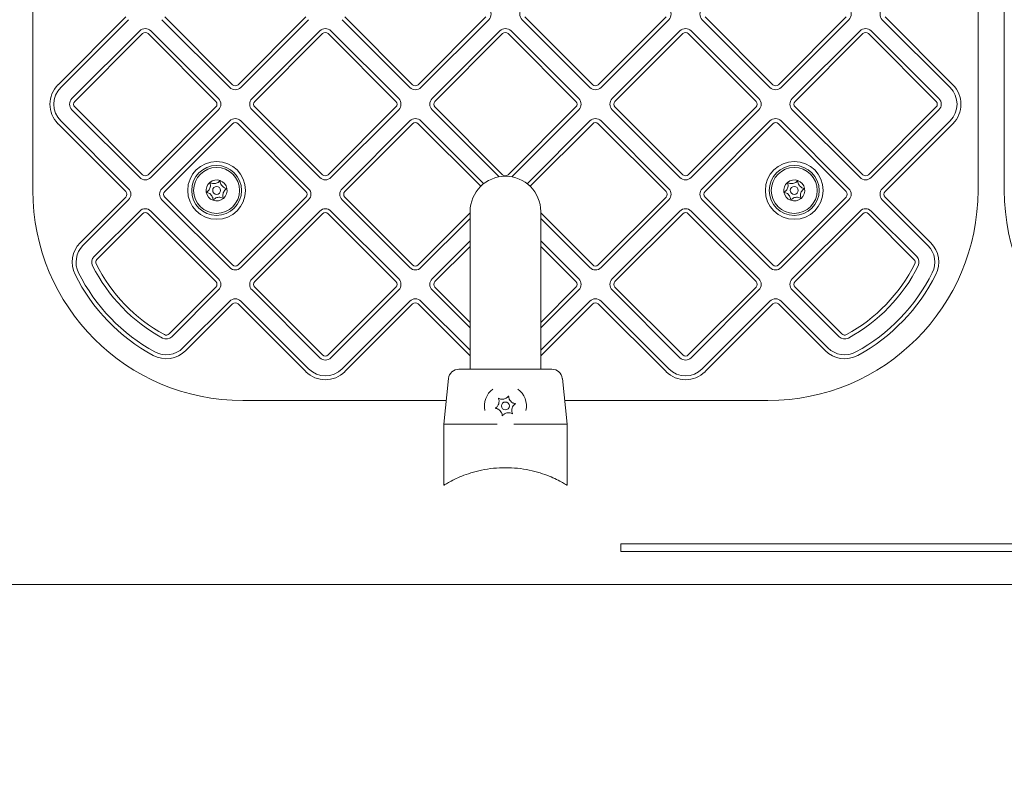
# Model space of a CAD drawing. Units: millimetres. Extents: x 8525 to 12475, y 5610 to 8510.
# Drawn here: x 10130 to 10505, y 6266 to 6555 of the extents above; entities that cross this region are included whole.
import ezdxf

# ---------------------------------------------------------------- set-up
doc = ezdxf.new("R2010")
doc.units = ezdxf.units.MM
doc.header["$LTSCALE"] = 50
doc.layers.add('Fall Zone', color=5, linetype='Continuous', lineweight=20, true_color=0x0000ff)
doc.layers.add('Visible (ISO)', color=7, linetype='Continuous', lineweight=18)

msp = doc.modelspace()

# ---------------------------------------------------------------- linework, layer by layer
at = {"layer": 'Fall Zone'}
msp.add_line((12475, 6340), (8525, 6340), dxfattribs=at)
at = {"layer": 'Fall Zone', "color": 1, "true_color": 0xff0000}
msp.add_arc((10315, 6660), 1050, 90, 270, dxfattribs=at)
at = {"layer": 'Visible (ISO)'}
for p, q in [((10135, 6830), (10135, 6490)), ((10495, 6490), (10495, 6830)), ((10505, 6830), (10505, 6490)), ((10170.4, 6556.06), (10144.59, 6530.25)), ((10211.06, 6530.25), (10185.25, 6556.06)), ((10238.99, 6556.06), (10213.18, 6530.25)), ((10279.64, 6530.25), (10253.84, 6556.06)), ((10307.58, 6556.06), (10281.77, 6530.25)), ((10348.23, 6530.25), (10322.42, 6556.06)), ((10376.16, 6556.06), (10350.36, 6530.25)), ((10416.82, 6530.25), (10391.01, 6556.06)), ((10444.75, 6556.06), (10418.94, 6530.25)), ((10485.41, 6530.25), (10459.6, 6556.06)), ((10145.65, 6529.19), (10171.46, 6554.99)), ((10184.19, 6554.99), (10209.99, 6529.19)), ((10214.24, 6529.19), (10240.05, 6554.99)), ((10252.77, 6554.99), (10278.58, 6529.19)), ((10282.83, 6529.19), (10308.64, 6554.99)), ((10321.36, 6554.99), (10347.17, 6529.19)), ((10351.42, 6529.19), (10377.23, 6554.99)), ((10389.95, 6554.99), (10415.76, 6529.19)), ((10420.01, 6529.19), (10445.81, 6554.99)), ((10458.54, 6554.99), (10484.35, 6529.19)), ((10175.7, 6550.75), (10149.89, 6524.94)), ((10150.95, 6523.88), (10176.76, 6549.69)), ((10178.88, 6549.69), (10204.69, 6523.88)), ((10205.75, 6524.94), (10179.94, 6550.75)), ((10244.29, 6550.75), (10218.48, 6524.94)), ((10219.54, 6523.88), (10245.35, 6549.69)), ((10247.47, 6549.69), (10273.28, 6523.88)), ((10274.34, 6524.94), (10248.53, 6550.75)), ((10312.88, 6550.75), (10287.07, 6524.94)), ((10288.13, 6523.88), (10313.94, 6549.69)), ((10316.06, 6549.69), (10341.87, 6523.88)), ((10342.93, 6524.94), (10317.12, 6550.75)), ((10381.47, 6550.75), (10355.66, 6524.94)), ((10356.72, 6523.88), (10382.53, 6549.69)), ((10384.65, 6549.69), (10410.46, 6523.88)), ((10411.52, 6524.94), (10385.71, 6550.75)), ((10450.06, 6550.75), (10424.25, 6524.94)), ((10425.31, 6523.88), (10451.12, 6549.69)), ((10453.24, 6549.69), (10479.05, 6523.88)), ((10480.11, 6524.94), (10454.3, 6550.75)), ((10176.76, 6495.95), (10150.95, 6521.76)), ((10204.69, 6521.76), (10178.88, 6495.95)), ((10245.35, 6495.95), (10219.54, 6521.76)), ((10273.28, 6521.76), (10247.47, 6495.95)), ((10313.94, 6495.95), (10288.13, 6521.76)), ((10341.87, 6521.76), (10316.06, 6495.95)), ((10382.53, 6495.95), (10356.72, 6521.76)), ((10410.46, 6521.76), (10384.65, 6495.95)), ((10451.12, 6495.95), (10425.31, 6521.76)), ((10479.05, 6521.76), (10453.24, 6495.95)), ((10149.89, 6520.7), (10175.7, 6494.89)), ((10179.94, 6494.89), (10205.75, 6520.7)), ((10218.48, 6520.7), (10244.29, 6494.89)), ((10248.53, 6494.89), (10274.34, 6520.7)), ((10287.07, 6520.7), (10312.59, 6495.18)), ((10317.41, 6495.18), (10342.93, 6520.7)), ((10355.66, 6520.7), (10381.47, 6494.89)), ((10385.71, 6494.89), (10411.52, 6520.7)), ((10424.25, 6520.7), (10450.06, 6494.89)), ((10454.3, 6494.89), (10480.11, 6520.7)), ((10144.59, 6515.4), (10170.4, 6489.59)), ((10171.46, 6490.65), (10145.65, 6516.46)), ((10209.99, 6516.46), (10184.19, 6490.65)), ((10185.25, 6489.59), (10211.06, 6515.4)), ((10213.18, 6515.4), (10238.99, 6489.59)), ((10240.05, 6490.65), (10214.24, 6516.46)), ((10278.58, 6516.46), (10252.77, 6490.65)), ((10253.84, 6489.59), (10279.64, 6515.4)), ((10281.77, 6515.4), (10305.6, 6491.57)), ((10306.73, 6492.56), (10282.83, 6516.46)), ((10347.17, 6516.46), (10323.27, 6492.56)), ((10324.4, 6491.57), (10348.23, 6515.4)), ((10350.36, 6515.4), (10376.16, 6489.59)), ((10377.23, 6490.65), (10351.42, 6516.46)), ((10415.76, 6516.46), (10389.95, 6490.65)), ((10391.01, 6489.59), (10416.82, 6515.4)), ((10418.94, 6515.4), (10444.75, 6489.59)), ((10445.81, 6490.65), (10420.01, 6516.46)), ((10484.35, 6516.46), (10458.54, 6490.65)), ((10459.6, 6489.59), (10485.41, 6515.4)), ((10170.4, 6487.47), (10153.04, 6470.1)), ((10154.1, 6469.04), (10171.46, 6486.41)), ((10184.19, 6486.41), (10209.99, 6460.6)), ((10211.06, 6461.66), (10185.25, 6487.47)), ((10238.99, 6487.47), (10213.18, 6461.66)), ((10214.24, 6460.6), (10240.05, 6486.41)), ((10252.77, 6486.41), (10278.58, 6460.6)), ((10279.64, 6461.66), (10253.84, 6487.47)), ((10376.16, 6487.47), (10350.36, 6461.66)), ((10351.42, 6460.6), (10377.23, 6486.41)), ((10389.95, 6486.41), (10415.76, 6460.6)), ((10416.82, 6461.66), (10391.01, 6487.47)), ((10444.75, 6487.47), (10418.94, 6461.66)), ((10420.01, 6460.6), (10445.81, 6486.41)), ((10458.54, 6486.41), (10475.9, 6469.04)), ((10476.96, 6470.1), (10459.6, 6487.47)), ((10175.7, 6482.16), (10158.34, 6464.8)), ((10159.4, 6463.74), (10176.76, 6481.1)), ((10178.88, 6481.1), (10204.69, 6455.29)), ((10205.75, 6456.35), (10179.94, 6482.16)), ((10244.29, 6482.16), (10218.48, 6456.35)), ((10219.54, 6455.29), (10245.35, 6481.1)), ((10247.47, 6481.1), (10273.28, 6455.29)), ((10274.34, 6456.35), (10248.53, 6482.16)), ((10301.55, 6481.44), (10281.77, 6461.66)), ((10301.55, 6481.95), (10301.55, 6431.95)), ((10328.45, 6431.95), (10328.45, 6481.95)), ((10348.23, 6461.66), (10328.45, 6481.44)), ((10381.47, 6482.16), (10355.66, 6456.35)), ((10356.72, 6455.29), (10382.53, 6481.1)), ((10384.65, 6481.1), (10410.46, 6455.29)), ((10411.52, 6456.35), (10385.71, 6482.16)), ((10450.06, 6482.16), (10424.25, 6456.35)), ((10425.31, 6455.29), (10451.12, 6481.1)), ((10453.24, 6481.1), (10470.6, 6463.74)), ((10471.66, 6464.8), (10454.3, 6482.16)), ((10282.83, 6460.6), (10301.55, 6479.32)), ((10328.45, 6479.32), (10347.17, 6460.6)), ((10301.55, 6470.83), (10287.07, 6456.35)), ((10342.93, 6456.35), (10328.45, 6470.83)), ((10288.13, 6455.29), (10301.55, 6468.71)), ((10328.45, 6468.71), (10341.87, 6455.29)), ((10204.69, 6453.17), (10186.89, 6435.37)), ((10187.95, 6434.31), (10205.75, 6452.11)), ((10218.48, 6452.11), (10244.29, 6426.3)), ((10245.35, 6427.36), (10219.54, 6453.17)), ((10273.28, 6453.17), (10247.47, 6427.36)), ((10248.53, 6426.3), (10274.34, 6452.11)), ((10287.07, 6452.11), (10301.55, 6437.63)), ((10301.55, 6439.75), (10288.13, 6453.17)), ((10341.87, 6453.17), (10328.45, 6439.75)), ((10328.45, 6437.63), (10342.93, 6452.11)), ((10355.66, 6452.11), (10381.47, 6426.3)), ((10382.53, 6427.36), (10356.72, 6453.17)), ((10410.46, 6453.17), (10384.65, 6427.36)), ((10385.71, 6426.3), (10411.52, 6452.11)), ((10424.25, 6452.11), (10442.05, 6434.31)), ((10443.11, 6435.37), (10425.31, 6453.17)), ((10209.99, 6447.87), (10192.19, 6430.06)), ((10193.25, 6429), (10211.06, 6446.81)), ((10213.18, 6446.81), (10238.99, 6421)), ((10240.05, 6422.06), (10214.24, 6447.87)), ((10278.58, 6447.87), (10252.77, 6422.06)), ((10253.84, 6421), (10279.64, 6446.81)), ((10281.77, 6446.81), (10301.55, 6427.02)), ((10301.55, 6429.14), (10282.83, 6447.87)), ((10347.17, 6447.87), (10328.45, 6429.14)), ((10328.45, 6427.02), (10348.23, 6446.81)), ((10350.36, 6446.81), (10376.16, 6421)), ((10377.23, 6422.06), (10351.42, 6447.87)), ((10415.76, 6447.87), (10389.95, 6422.06)), ((10391.01, 6421), (10416.82, 6446.81)), ((10418.94, 6446.81), (10436.75, 6429)), ((10437.81, 6430.06), (10420.01, 6447.87)), ((10301.55, 6431.95), (10301.55, 6421.95)), ((10328.45, 6431.95), (10328.45, 6421.95)), ((10297.31, 6421.95), (10332.69, 6421.95)), ((10293.33, 6418.37), (10291.5, 6400.95)), ((10336.67, 6418.37), (10338.5, 6400.95)), ((10215, 6410), (10292.45, 6410)), ((10337.55, 6410), (10415, 6410)), ((10291.5, 6400.95), (10311.8, 6400.95)), ((10291.5, 6377.73), (10291.5, 6400.95)), ((10318.2, 6400.95), (10338.5, 6400.95)), ((10338.5, 6377.73), (10338.5, 6400.95)), ((10359, 6352.5), (10359, 6355.5)), ((10641, 6355.5), (10359, 6355.5)), ((10641, 6352.5), (10359, 6352.5))]:
    msp.add_line(p, q, dxfattribs=at)
for centre, radius in [((10205, 6490), 11), ((10205, 6490), 9.5), ((10425, 6490), 11), ((10425, 6490), 9.5), ((10205, 6490), 8.75), ((10425, 6490), 8.75), ((10205, 6490), 1.5), ((10425, 6490), 1.5), ((10315, 6407.95), 1.5)]:
    msp.add_circle(centre, radius, dxfattribs=at)
for centre, radius, start, end in [((10306.51, 6557.12), 3, 315, 45), ((10323.49, 6557.12), 3, 135, 225), ((10375.1, 6557.12), 3, 315, 45), ((10392.07, 6557.12), 3, 135, 225), ((10443.69, 6557.12), 3, 315, 45), ((10460.66, 6557.12), 3, 135, 225), ((10177.82, 6548.63), 3, 45, 135), ((10246.41, 6548.63), 3, 45, 135), ((10315, 6548.63), 3, 45, 135), ((10383.59, 6548.63), 3, 45, 135), ((10452.18, 6548.63), 3, 45, 135), ((10177.82, 6548.63), 1.5, 45, 135), ((10246.41, 6548.63), 1.5, 45, 135), ((10315, 6548.63), 1.5, 45, 135), ((10383.59, 6548.63), 1.5, 45, 135), ((10452.18, 6548.63), 1.5, 45, 135), ((10152.01, 6522.82), 10.5, 135, 225), ((10152.01, 6522.82), 9, 135, 225), ((10212.12, 6531.31), 3, 225, 315), ((10212.12, 6531.31), 1.5, 225, 315), ((10280.71, 6531.31), 3, 225, 315), ((10280.71, 6531.31), 1.5, 225, 315), ((10349.29, 6531.31), 3, 225, 315), ((10349.29, 6531.31), 1.5, 225, 315), ((10417.88, 6531.31), 3, 225, 315), ((10417.88, 6531.31), 1.5, 225, 315), ((10477.99, 6522.82), 9, 315, 45), ((10477.99, 6522.82), 10.5, 315, 45), ((10152.01, 6522.82), 3, 135, 225), ((10152.01, 6522.82), 1.5, 135, 225), ((10203.63, 6522.82), 1.5, 315, 45), ((10203.63, 6522.82), 3, 315, 45), ((10220.6, 6522.82), 3, 135, 225), ((10220.6, 6522.82), 1.5, 135, 225), ((10272.22, 6522.82), 1.5, 315, 45), ((10272.22, 6522.82), 3, 315, 45), ((10289.19, 6522.82), 3, 135, 225), ((10289.19, 6522.82), 1.5, 135, 225), ((10340.81, 6522.82), 1.5, 315, 45), ((10340.81, 6522.82), 3, 315, 45), ((10357.78, 6522.82), 3, 135, 225), ((10357.78, 6522.82), 1.5, 135, 225), ((10409.4, 6522.82), 1.5, 315, 45), ((10409.4, 6522.82), 3, 315, 45), ((10426.37, 6522.82), 3, 135, 225), ((10426.37, 6522.82), 1.5, 135, 225), ((10477.99, 6522.82), 1.5, 315, 45), ((10477.99, 6522.82), 3, 315, 45), ((10212.12, 6514.34), 3, 45, 135), ((10212.12, 6514.34), 1.5, 45, 135), ((10280.71, 6514.34), 3, 45, 135), ((10280.71, 6514.34), 1.5, 45, 135), ((10349.29, 6514.34), 3, 45, 135), ((10349.29, 6514.34), 1.5, 45, 135), ((10417.88, 6514.34), 3, 45, 135), ((10417.88, 6514.34), 1.5, 45, 135), ((10177.82, 6497.01), 1.5, 225, 315), ((10246.41, 6497.01), 1.5, 225, 315), ((10315, 6481.95), 13.45, 0, 180), ((10315, 6497.01), 1.5, 225, 315), ((10383.59, 6497.01), 1.5, 225, 315), ((10452.18, 6497.01), 1.5, 225, 315), ((10177.82, 6497.01), 3, 225, 315), ((10205, 6490), 4, 130.2944, 190.2944), ((10205, 6490), 4, 70.2944, 130.2944), ((10205, 6490), 4, 10.2944, 70.2944), ((10246.41, 6497.01), 3, 225, 315), ((10383.59, 6497.01), 3, 225, 315), ((10425, 6490), 4, 130.2944, 190.2944), ((10425, 6490), 4, 70.2944, 130.2944), ((10425, 6490), 4, 10.2944, 70.2944), ((10452.18, 6497.01), 3, 225, 315), ((10215, 6490), 80, 180, 270), ((10169.34, 6488.53), 1.5, 315, 45), ((10169.34, 6488.53), 3, 315, 45), ((10186.31, 6488.53), 3, 135, 225), ((10186.31, 6488.53), 1.5, 135, 225), ((10205, 6490), 4, 190.2944, 250.2944), ((10205, 6490), 4, 310.2944, 10.2944), ((10237.93, 6488.53), 1.5, 315, 45), ((10237.93, 6488.53), 3, 315, 45), ((10254.9, 6488.53), 3, 135, 225), ((10254.9, 6488.53), 1.5, 135, 225), ((10375.1, 6488.53), 1.5, 315, 45), ((10375.1, 6488.53), 3, 315, 45), ((10392.07, 6488.53), 3, 135, 225), ((10392.07, 6488.53), 1.5, 135, 225), ((10415, 6490), 80, 270, 0), ((10425, 6490), 4, 190.2944, 250.2944), ((10425, 6490), 4, 310.2944, 10.2944), ((10443.69, 6488.53), 1.5, 315, 45), ((10443.69, 6488.53), 3, 315, 45), ((10460.66, 6488.53), 3, 135, 225), ((10460.66, 6488.53), 1.5, 135, 225), ((10585, 6490), 80, 180, 270), ((10205, 6490), 4, 250.2944, 310.2944), ((10425, 6490), 4, 250.2944, 310.2944), ((10177.82, 6480.04), 3, 45, 135), ((10177.82, 6480.04), 1.5, 45, 135), ((10246.41, 6480.04), 3, 45, 135), ((10246.41, 6480.04), 1.5, 45, 135), ((10383.59, 6480.04), 3, 45, 135), ((10383.59, 6480.04), 1.5, 45, 135), ((10452.18, 6480.04), 3, 45, 135), ((10452.18, 6480.04), 1.5, 45, 135), ((10160.46, 6462.68), 10.5, 135, 206.607), ((10160.46, 6462.68), 9, 135, 206.607), ((10469.54, 6462.68), 9, 333.393, 45), ((10469.54, 6462.68), 10.5, 333.393, 45), ((10160.46, 6462.68), 3, 135, 206.607), ((10215, 6490), 64, 206.607, 241.4291), ((10160.46, 6462.68), 1.5, 135, 206.607), ((10215, 6490), 62.5, 206.607, 241.4291), ((10212.12, 6462.72), 1.5, 225, 315), ((10280.71, 6462.72), 1.5, 225, 315), ((10349.29, 6462.72), 1.5, 225, 315), ((10417.88, 6462.72), 1.5, 225, 315), ((10415, 6490), 62.5, 298.5709, 333.393), ((10415, 6490), 64, 298.5709, 333.393), ((10469.54, 6462.68), 1.5, 333.393, 45), ((10469.54, 6462.68), 3, 333.393, 45), ((10215, 6490), 71.5, 206.607, 241.4291), ((10215, 6490), 70, 206.607, 241.4291), ((10212.12, 6462.72), 3, 225, 315), ((10280.71, 6462.72), 3, 225, 315), ((10349.29, 6462.72), 3, 225, 315), ((10417.88, 6462.72), 3, 225, 315), ((10415, 6490), 70, 298.5709, 333.393), ((10415, 6490), 71.5, 298.5709, 333.393), ((10203.63, 6454.23), 1.5, 315, 45), ((10203.63, 6454.23), 3, 315, 45), ((10220.6, 6454.23), 3, 135, 225), ((10220.6, 6454.23), 1.5, 135, 225), ((10272.22, 6454.23), 1.5, 315, 45), ((10272.22, 6454.23), 3, 315, 45), ((10289.19, 6454.23), 3, 135, 225), ((10289.19, 6454.23), 1.5, 135, 225), ((10340.81, 6454.23), 1.5, 315, 45), ((10340.81, 6454.23), 3, 315, 45), ((10357.78, 6454.23), 3, 135, 225), ((10357.78, 6454.23), 1.5, 135, 225), ((10409.4, 6454.23), 1.5, 315, 45), ((10409.4, 6454.23), 3, 315, 45), ((10426.37, 6454.23), 3, 135, 225), ((10426.37, 6454.23), 1.5, 135, 225), ((10212.12, 6445.75), 3, 45, 135), ((10212.12, 6445.75), 1.5, 45, 135), ((10280.71, 6445.75), 3, 45, 135), ((10280.71, 6445.75), 1.5, 45, 135), ((10349.29, 6445.75), 3, 45, 135), ((10349.29, 6445.75), 1.5, 45, 135), ((10417.88, 6445.75), 3, 45, 135), ((10417.88, 6445.75), 1.5, 45, 135), ((10185.83, 6436.43), 1.5, 241.4291, 315), ((10444.17, 6436.43), 1.5, 225, 298.5709), ((10185.83, 6436.43), 3, 241.4291, 315), ((10444.17, 6436.43), 3, 225, 298.5709), ((10185.83, 6436.43), 10.5, 241.4291, 315), ((10185.83, 6436.43), 9, 241.4291, 315), ((10444.17, 6436.43), 10.5, 225, 298.5709), ((10444.17, 6436.43), 9, 225, 298.5709), ((10246.41, 6428.42), 3, 225, 315), ((10246.41, 6428.42), 1.5, 225, 315), ((10383.59, 6428.42), 3, 225, 315), ((10383.59, 6428.42), 1.5, 225, 315), ((10246.41, 6428.42), 10.5, 225, 315), ((10246.41, 6428.42), 9, 225, 315), ((10297.31, 6417.95), 4, 90, 174), ((10332.69, 6417.95), 4, 6, 90), ((10383.59, 6428.42), 10.5, 225, 315), ((10383.59, 6428.42), 9, 225, 315), ((10315, 6407.95), 8, 126.4804, 192.2654), ((10315, 6407.95), 8, 347.7346, 53.5196), ((10309.57, 6409.68), 3, 324.1591, 0.5385), ((10313.78, 6413.52), 3, 264.1591, 300.5385), ((10319.21, 6411.79), 3, 204.1591, 240.5385), ((10310.79, 6404.11), 3, 24.1591, 60.5385), ((10316.22, 6402.38), 3, 84.1591, 120.5385), ((10320.43, 6406.22), 3, 144.1591, 180.5385)]:
    msp.add_arc(centre, radius, start, end, dxfattribs=at)
for points, knots in [([(10201.06, 6489.29), (10201.26, 6489.39), (10201.44, 6489.52), (10201.8, 6489.83), (10201.97, 6490.02), (10202.26, 6490.44), (10202.37, 6490.67), (10202.54, 6491.15), (10202.6, 6491.4), (10202.64, 6491.91), (10202.63, 6492.17), (10202.56, 6492.64), (10202.5, 6492.85), (10202.41, 6493.05)], [0.0860203, 0.0860203, 0.0860203, 0.0860203, 0.1506391, 0.1506391, 0.2259587, 0.2259587, 0.3012782, 0.3012782, 0.3765978, 0.3765978, 0.4519173, 0.4519173, 0.5165361, 0.5165361, 0.5165361, 0.5165361]), ([(10202.41, 6493.05), (10202.6, 6492.94), (10202.8, 6492.84), (10203.25, 6492.69), (10203.5, 6492.64), (10204.01, 6492.6), (10204.27, 6492.61), (10204.76, 6492.7), (10205.01, 6492.78), (10205.47, 6492.99), (10205.69, 6493.13), (10206.06, 6493.43), (10206.21, 6493.59), (10206.35, 6493.77)], [0.0860203, 0.0860203, 0.0860203, 0.0860203, 0.1506391, 0.1506391, 0.2259587, 0.2259587, 0.3012782, 0.3012782, 0.3765978, 0.3765978, 0.4519173, 0.4519173, 0.5165361, 0.5165361, 0.5165361, 0.5165361]), ([(10206.35, 6493.77), (10206.34, 6493.55), (10206.36, 6493.33), (10206.45, 6492.86), (10206.53, 6492.61), (10206.76, 6492.15), (10206.9, 6491.94), (10207.22, 6491.55), (10207.41, 6491.38), (10207.83, 6491.09), (10208.06, 6490.97), (10208.5, 6490.8), (10208.72, 6490.74), (10208.94, 6490.71)], [0.0860203, 0.0860203, 0.0860203, 0.0860203, 0.1506391, 0.1506391, 0.2259587, 0.2259587, 0.3012782, 0.3012782, 0.3765978, 0.3765978, 0.4519173, 0.4519173, 0.5165361, 0.5165361, 0.5165361, 0.5165361]), ([(10421.06, 6489.29), (10421.26, 6489.39), (10421.44, 6489.52), (10421.8, 6489.83), (10421.97, 6490.02), (10422.26, 6490.44), (10422.37, 6490.67), (10422.54, 6491.15), (10422.6, 6491.4), (10422.64, 6491.91), (10422.63, 6492.17), (10422.56, 6492.64), (10422.5, 6492.85), (10422.41, 6493.05)], [0.0860203, 0.0860203, 0.0860203, 0.0860203, 0.1506391, 0.1506391, 0.2259587, 0.2259587, 0.3012782, 0.3012782, 0.3765978, 0.3765978, 0.4519173, 0.4519173, 0.5165361, 0.5165361, 0.5165361, 0.5165361]), ([(10422.41, 6493.05), (10422.6, 6492.94), (10422.8, 6492.84), (10423.25, 6492.69), (10423.5, 6492.64), (10424.01, 6492.6), (10424.27, 6492.61), (10424.76, 6492.7), (10425.01, 6492.78), (10425.47, 6492.99), (10425.69, 6493.13), (10426.06, 6493.43), (10426.21, 6493.59), (10426.35, 6493.77)], [0.0860203, 0.0860203, 0.0860203, 0.0860203, 0.1506391, 0.1506391, 0.2259587, 0.2259587, 0.3012782, 0.3012782, 0.3765978, 0.3765978, 0.4519173, 0.4519173, 0.5165361, 0.5165361, 0.5165361, 0.5165361]), ([(10426.35, 6493.77), (10426.34, 6493.55), (10426.36, 6493.33), (10426.45, 6492.86), (10426.53, 6492.61), (10426.76, 6492.15), (10426.9, 6491.94), (10427.22, 6491.55), (10427.41, 6491.38), (10427.83, 6491.09), (10428.06, 6490.97), (10428.5, 6490.8), (10428.72, 6490.74), (10428.94, 6490.71)], [0.0860203, 0.0860203, 0.0860203, 0.0860203, 0.1506391, 0.1506391, 0.2259587, 0.2259587, 0.3012782, 0.3012782, 0.3765978, 0.3765978, 0.4519173, 0.4519173, 0.5165361, 0.5165361, 0.5165361, 0.5165361]), ([(10203.65, 6486.23), (10203.66, 6486.45), (10203.64, 6486.67), (10203.55, 6487.14), (10203.47, 6487.39), (10203.24, 6487.85), (10203.1, 6488.06), (10202.78, 6488.45), (10202.59, 6488.62), (10202.17, 6488.91), (10201.94, 6489.03), (10201.5, 6489.2), (10201.28, 6489.26), (10201.06, 6489.29)], [0.0860203, 0.0860203, 0.0860203, 0.0860203, 0.1506391, 0.1506391, 0.2259587, 0.2259587, 0.3012782, 0.3012782, 0.3765978, 0.3765978, 0.4519173, 0.4519173, 0.5165361, 0.5165361, 0.5165361, 0.5165361]), ([(10208.94, 6490.71), (10208.74, 6490.61), (10208.56, 6490.48), (10208.2, 6490.17), (10208.03, 6489.98), (10207.74, 6489.56), (10207.63, 6489.33), (10207.46, 6488.85), (10207.4, 6488.6), (10207.36, 6488.09), (10207.37, 6487.83), (10207.44, 6487.36), (10207.5, 6487.15), (10207.59, 6486.95)], [0.0860203, 0.0860203, 0.0860203, 0.0860203, 0.1506391, 0.1506391, 0.2259587, 0.2259587, 0.3012782, 0.3012782, 0.3765978, 0.3765978, 0.4519173, 0.4519173, 0.5165361, 0.5165361, 0.5165361, 0.5165361]), ([(10423.65, 6486.23), (10423.66, 6486.45), (10423.64, 6486.67), (10423.55, 6487.14), (10423.47, 6487.39), (10423.24, 6487.85), (10423.1, 6488.06), (10422.78, 6488.45), (10422.59, 6488.62), (10422.17, 6488.91), (10421.94, 6489.03), (10421.5, 6489.2), (10421.28, 6489.26), (10421.06, 6489.29)], [0.0860203, 0.0860203, 0.0860203, 0.0860203, 0.1506391, 0.1506391, 0.2259587, 0.2259587, 0.3012782, 0.3012782, 0.3765978, 0.3765978, 0.4519173, 0.4519173, 0.5165361, 0.5165361, 0.5165361, 0.5165361]), ([(10428.94, 6490.71), (10428.74, 6490.61), (10428.56, 6490.48), (10428.2, 6490.17), (10428.03, 6489.98), (10427.74, 6489.56), (10427.63, 6489.33), (10427.46, 6488.85), (10427.4, 6488.6), (10427.36, 6488.09), (10427.37, 6487.83), (10427.44, 6487.36), (10427.5, 6487.15), (10427.59, 6486.95)], [0.0860203, 0.0860203, 0.0860203, 0.0860203, 0.1506391, 0.1506391, 0.2259587, 0.2259587, 0.3012782, 0.3012782, 0.3765978, 0.3765978, 0.4519173, 0.4519173, 0.5165361, 0.5165361, 0.5165361, 0.5165361]), ([(10207.59, 6486.95), (10207.4, 6487.06), (10207.2, 6487.16), (10206.75, 6487.31), (10206.5, 6487.36), (10205.99, 6487.4), (10205.73, 6487.39), (10205.24, 6487.3), (10204.99, 6487.22), (10204.53, 6487.01), (10204.31, 6486.87), (10203.94, 6486.57), (10203.79, 6486.41), (10203.65, 6486.23)], [0.0860203, 0.0860203, 0.0860203, 0.0860203, 0.1506391, 0.1506391, 0.2259587, 0.2259587, 0.3012782, 0.3012782, 0.3765978, 0.3765978, 0.4519173, 0.4519173, 0.5165361, 0.5165361, 0.5165361, 0.5165361]), ([(10427.59, 6486.95), (10427.4, 6487.06), (10427.2, 6487.16), (10426.75, 6487.31), (10426.5, 6487.36), (10425.99, 6487.4), (10425.73, 6487.39), (10425.24, 6487.3), (10424.99, 6487.22), (10424.53, 6487.01), (10424.31, 6486.87), (10423.94, 6486.57), (10423.79, 6486.41), (10423.65, 6486.23)], [0.0860203, 0.0860203, 0.0860203, 0.0860203, 0.1506391, 0.1506391, 0.2259587, 0.2259587, 0.3012782, 0.3012782, 0.3765978, 0.3765978, 0.4519173, 0.4519173, 0.5165361, 0.5165361, 0.5165361, 0.5165361]), ([(10312.31, 6410.91), (10312.47, 6410.81), (10312.64, 6410.74), (10313.04, 6410.6), (10313.25, 6410.56), (10313.48, 6410.53)], [0, 0, 0, 0, 0.057754, 0.057754, 0.1247507, 0.1247507, 0.1247507, 0.1247507]), ([(10312.57, 6409.71), (10312.57, 6409.88), (10312.55, 6410.05), (10312.49, 6410.38), (10312.45, 6410.54), (10312.37, 6410.77), (10312.34, 6410.84), (10312.31, 6410.91)], [0.297415, 0.297415, 0.297415, 0.297415, 0.340432, 0.340432, 0.3822607, 0.3822607, 0.4016851, 0.4016851, 0.4016851, 0.4016851]), ([(10315.31, 6410.93), (10315.41, 6411), (10315.51, 6411.07), (10315.73, 6411.23), (10315.84, 6411.33), (10316.04, 6411.54), (10316.13, 6411.65), (10316.21, 6411.76)], [0.29087265, 0.29087265, 0.29087265, 0.29087265, 0.32047351, 0.32047351, 0.35707667, 0.35707667, 0.39061204, 0.39061204, 0.39061204, 0.39061204]), ([(10316.21, 6411.76), (10316.21, 6411.66), (10316.22, 6411.55), (10316.26, 6411.21), (10316.32, 6410.97), (10316.42, 6410.68), (10316.45, 6410.62), (10316.48, 6410.56)], [0.0214085, 0.0214085, 0.0214085, 0.0214085, 0.0534182, 0.0534182, 0.1262074, 0.1262074, 0.1459244, 0.1459244, 0.1459244, 0.1459244]), ([(10317.74, 6409.18), (10317.81, 6409.13), (10317.89, 6409.1), (10318.13, 6408.99), (10318.3, 6408.93), (10318.61, 6408.85), (10318.76, 6408.82), (10318.91, 6408.81)], [0.3229177, 0.3229177, 0.3229177, 0.3229177, 0.3481107, 0.3481107, 0.3997938, 0.3997938, 0.443778, 0.443778, 0.443778, 0.443778]), ([(10318.91, 6408.81), (10318.75, 6408.71), (10318.59, 6408.6), (10318.28, 6408.33), (10318.13, 6408.16), (10318, 6407.98)], [0, 0, 0, 0, 0.0573742, 0.0573742, 0.1248195, 0.1248195, 0.1248195, 0.1248195]), ([(10311.09, 6407.09), (10311.25, 6407.19), (10311.41, 6407.3), (10311.72, 6407.57), (10311.87, 6407.74), (10312, 6407.92)], [0, 0, 0, 0, 0.0573742, 0.0573742, 0.1248195, 0.1248195, 0.1248195, 0.1248195]), ([(10312.26, 6406.72), (10312.19, 6406.77), (10312.11, 6406.8), (10311.87, 6406.91), (10311.7, 6406.97), (10311.39, 6407.05), (10311.24, 6407.08), (10311.09, 6407.09)], [0.3229177, 0.3229177, 0.3229177, 0.3229177, 0.3481107, 0.3481107, 0.3997938, 0.3997938, 0.443778, 0.443778, 0.443778, 0.443778]), ([(10313.79, 6404.14), (10313.79, 6404.24), (10313.78, 6404.35), (10313.74, 6404.69), (10313.68, 6404.93), (10313.58, 6405.22), (10313.55, 6405.28), (10313.52, 6405.34)], [0.0214085, 0.0214085, 0.0214085, 0.0214085, 0.0534182, 0.0534182, 0.1262074, 0.1262074, 0.1459244, 0.1459244, 0.1459244, 0.1459244]), ([(10317.69, 6404.99), (10317.53, 6405.09), (10317.36, 6405.16), (10316.96, 6405.3), (10316.75, 6405.34), (10316.52, 6405.37)], [0, 0, 0, 0, 0.057754, 0.057754, 0.1247507, 0.1247507, 0.1247507, 0.1247507]), ([(10317.43, 6406.19), (10317.43, 6406.02), (10317.45, 6405.85), (10317.51, 6405.52), (10317.55, 6405.36), (10317.63, 6405.13), (10317.66, 6405.06), (10317.69, 6404.99)], [0.297415, 0.297415, 0.297415, 0.297415, 0.340432, 0.340432, 0.3822607, 0.3822607, 0.4016851, 0.4016851, 0.4016851, 0.4016851]), ([(10314.69, 6404.97), (10314.59, 6404.9), (10314.49, 6404.83), (10314.27, 6404.67), (10314.16, 6404.57), (10313.96, 6404.36), (10313.87, 6404.25), (10313.79, 6404.14)], [0.29087265, 0.29087265, 0.29087265, 0.29087265, 0.32047351, 0.32047351, 0.35707667, 0.35707667, 0.39061204, 0.39061204, 0.39061204, 0.39061204]), ([(10291.5, 6377.73), (10291.5, 6377.73), (10291.65, 6377.82), (10292.26, 6378.19), (10292.72, 6378.47), (10293.93, 6379.14), (10294.67, 6379.54), (10296.39, 6380.38), (10297.35, 6380.81), (10299.41, 6381.64), (10300.57, 6382.06), (10303.1, 6382.85), (10304.48, 6383.21), (10307.37, 6383.81), (10308.88, 6384.05), (10311.94, 6384.37), (10313.49, 6384.45), (10316.51, 6384.45), (10318.06, 6384.37), (10321.12, 6384.05), (10322.63, 6383.81), (10325.52, 6383.21), (10326.9, 6382.85), (10329.43, 6382.06), (10330.59, 6381.64), (10332.65, 6380.81), (10333.61, 6380.38), (10335.33, 6379.54), (10336.07, 6379.14), (10337.28, 6378.47), (10337.74, 6378.19), (10338.35, 6377.82), (10338.5, 6377.73), (10338.5, 6377.73)], [0, 0, 0, 0, 0.453715, 0.453715, 0.90743, 0.90743, 1.361145, 1.361145, 1.81486, 1.81486, 2.266976, 2.266976, 2.719091, 2.719091, 3.171206, 3.171206, 3.623322, 3.623322, 4.075437, 4.075437, 4.527552, 4.527552, 4.979668, 4.979668, 5.431783, 5.431783, 5.885498, 5.885498, 6.339213, 6.339213, 6.792928, 6.792928, 7.246643, 7.246643, 7.246643, 7.246643])]:
    msp.add_open_spline(points, degree=3, knots=knots, dxfattribs=at)

doc.saveas('drawing.dxf')
